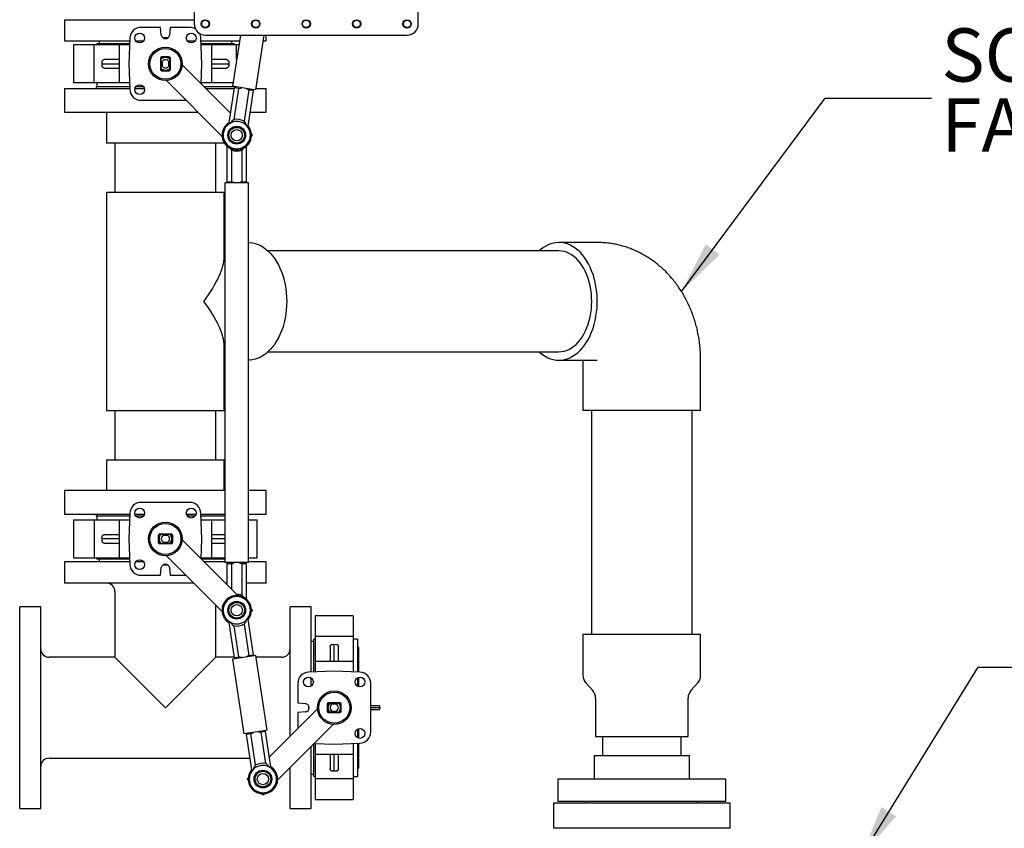
# Model space of a CAD drawing. Units: inches. Extents: x 5 to 414, y 3 to 321.
# Drawn here: x 138 to 182, y 76 to 112 of the extents above; entities that cross this region are included whole.
import ezdxf

# ---------------------------------------------------------------- set-up
doc = ezdxf.new("R2010")
doc.units = ezdxf.units.IN
doc.header["$MEASUREMENT"] = 0
doc.layers.add('DIMENSION', color=7, linetype='Continuous')
doc.layers.add('OBJECT', color=7, linetype='Continuous')
doc.styles.add('SLDTEXTSTYLE0', font='TXT', dxfattribs={"width": 0.75})
doc.dimstyles.get("Standard").update_dxf_attribs({"dimscale": 13, "dimtxt": 0.18, "dimasz": 0.18, "dimexe": 0.18, "dimexo": 0.0625, "dimgap": 0.09, "dimtad": 0, "dimtih": 1, "dimtoh": 1, "dimzin": 0, "dimdsep": 46, "dimtxsty": 'Standard', "dimcen": 0.09, "dimadec": 0, "dimazin": 0, "dimtfac": 1, "dimtofl": 0, "dimtmove": 0, "dimatfit": 3, "dimfxl": 0, "dimtolj": 1, "dimtzin": 0, "dimarcsym": 0})

# ---------------------------------------------------------------- blocks, each defined once
blk = doc.blocks.new('SW_NOTE_0_6')
at = {"layer": 'OBJECT', "color": 0, "char_height": 0.125, "attachment_point": 1, "style": 'SLDTEXTSTYLE0'}
for s, insert in [('SCH.80 PVC', (0.0231, 0.1637)), ('FACE PIPING', (0.0231, -0.0006))]:
    blk.add_mtext(s, dxfattribs=dict(at, insert=insert))

msp = doc.modelspace()

# ---------------------------------------------------------------- linework, layer by layer
at = {"color": 7, "linetype": 'Continuous', "lineweight": 25}
for p, q in [((146.125, 121.243), (146.125, 112.243)), ((156.125, 112.243), (156.125, 121.243)), ((140.344, 112.431), (140.344, 111.493)), ((140.344, 112.431), (144.844, 112.431)), ((144.627, 112.087), (143.759, 112.087)), ((144.657, 111.744), (144.627, 112.087)), ((144.844, 112.431), (146.125, 112.431)), ((145.061, 112.087), (145.031, 111.744)), ((145.929, 112.087), (145.061, 112.087)), ((143.259, 111.605), (143.219, 110.462)), ((144.946, 111.617), (144.741, 111.617)), ((146.469, 110.462), (146.429, 111.605)), ((146.625, 111.743), (155.625, 111.743)), ((148.186, 111.743), (147.833, 109.461)), ((148.87, 109.3), (149.249, 111.743)), ((149.344, 111.493), (149.344, 111.743)), ((140.344, 111.493), (143.255, 111.493)), ((140.749, 111.307), (140.749, 109.617)), ((141.669, 111.307), (140.749, 111.307)), ((141.669, 109.617), (141.669, 111.307)), ((142.131, 111.307), (141.669, 111.307)), ((141.784, 111.368), (141.784, 111.307)), ((141.784, 111.368), (143.251, 111.368)), ((141.885, 111.493), (141.885, 111.368)), ((142.424, 111.307), (142.131, 111.307)), ((142.779, 111.307), (142.424, 111.307)), ((142.779, 111.307), (142.779, 109.617)), ((143.248, 111.307), (142.779, 111.307)), ((143.511, 111.493), (143.879, 111.493)), ((145.809, 111.493), (146.177, 111.493)), ((146.433, 111.493), (148.148, 111.493)), ((146.437, 111.368), (147.904, 111.368)), ((146.909, 111.307), (146.439, 111.307)), ((146.909, 109.617), (146.909, 111.307)), ((147.264, 111.307), (146.909, 111.307)), ((147.557, 111.307), (147.264, 111.307)), ((148.019, 111.307), (147.557, 111.307)), ((147.803, 111.368), (147.803, 111.493)), ((147.904, 111.307), (147.904, 111.368)), ((148.019, 110.666), (148.019, 111.307)), ((148.119, 111.307), (148.019, 111.307)), ((149.21, 111.493), (149.344, 111.493)), ((144.624, 110.715), (144.624, 110.21)), ((144.642, 110.701), (144.642, 110.658)), ((145.004, 110.775), (144.684, 110.775)), ((145.045, 110.658), (145.045, 110.701)), ((145.064, 110.21), (145.064, 110.715)), ((142.016, 110.462), (142.02, 110.555)), ((142.02, 110.369), (142.016, 110.462)), ((142.016, 110.462), (142.779, 110.462)), ((143.219, 110.462), (143.259, 109.32)), ((144.642, 110.658), (144.642, 110.578)), ((144.642, 110.578), (144.692, 110.564)), ((144.642, 110.578), (144.642, 110.346)), ((144.692, 110.36), (144.642, 110.346)), ((144.642, 110.346), (144.642, 110.266)), ((144.642, 110.266), (144.642, 110.223)), ((144.692, 110.564), (144.692, 110.36)), ((144.995, 110.564), (145.045, 110.578)), ((144.995, 110.36), (144.995, 110.564)), ((145.045, 110.346), (144.995, 110.36)), ((145.045, 110.578), (145.045, 110.658)), ((145.045, 110.346), (145.045, 110.578)), ((145.045, 110.266), (145.045, 110.346)), ((145.045, 110.223), (145.045, 110.266)), ((147.737, 108.276), (145.593, 110.42)), ((146.438, 109.575), (146.469, 110.462)), ((146.909, 110.462), (147.672, 110.462)), ((147.668, 110.555), (147.672, 110.462)), ((147.672, 110.462), (147.668, 110.369)), ((144.684, 110.15), (145.004, 110.15)), ((140.344, 109.369), (140.344, 108.306)), ((140.344, 109.369), (141.662, 109.369)), ((141.669, 109.617), (140.749, 109.617)), ((141.662, 109.369), (143.257, 109.369)), ((142.131, 109.617), (141.669, 109.617)), ((141.75, 109.431), (141.75, 109.369)), ((143.255, 109.431), (141.75, 109.431)), ((141.784, 109.617), (141.784, 109.431)), ((142.424, 109.617), (142.131, 109.617)), ((142.779, 109.617), (142.424, 109.617)), ((143.248, 109.617), (142.779, 109.617)), ((143.484, 109.369), (143.906, 109.369)), ((143.879, 109.431), (143.511, 109.431)), ((144.886, 109.713), (147.372, 107.227)), ((146.909, 109.617), (146.439, 109.617)), ((147.938, 109.431), (146.582, 109.431)), ((146.645, 109.369), (147.907, 109.369)), ((147.264, 109.617), (146.909, 109.617)), ((147.557, 109.617), (147.264, 109.617)), ((147.857, 109.617), (147.557, 109.617)), ((147.911, 109.398), (147.668, 107.831)), ((148.72, 109.323), (147.833, 109.461)), ((147.904, 109.431), (147.904, 109.449)), ((147.906, 107.977), (148.121, 109.365)), ((147.968, 109.439), (147.911, 109.398)), ((148.121, 109.365), (147.911, 109.398)), ((147.938, 109.417), (147.938, 109.431)), ((148.881, 109.369), (149.344, 109.369)), ((148.938, 109.617), (148.919, 109.617)), ((148.938, 109.617), (148.938, 109.741)), ((149.344, 108.306), (149.344, 109.369)), ((148.566, 109.296), (148.351, 107.908)), ((148.533, 107.697), (148.776, 109.264)), ((148.776, 109.264), (148.566, 109.296)), ((148.87, 109.3), (148.72, 109.323)), ((148.776, 109.264), (148.734, 109.321)), ((143.759, 108.837), (145.762, 108.837)), ((140.344, 108.306), (141.662, 108.306)), ((141.662, 108.306), (146.293, 108.306)), ((142.219, 108.306), (142.219, 106.931)), ((147.707, 108.306), (147.742, 108.306)), ((148.628, 108.306), (149.344, 108.306)), ((147.668, 107.831), (147.746, 107.819)), ((147.747, 107.822), (147.746, 107.819)), ((148.456, 107.709), (148.456, 107.713)), ((148.456, 107.709), (148.533, 107.697)), ((148.733, 107.28), (148.68, 107.333)), ((148.68, 107.227), (148.733, 107.28)), ((147.469, 106.931), (142.219, 106.931)), ((142.594, 106.931), (142.594, 104.743)), ((147.094, 104.743), (147.094, 106.931)), ((147.469, 106.931), (147.469, 106.933)), ((147.588, 106.791), (147.588, 105.205)), ((148.463, 105.205), (148.463, 106.791)), ((147.801, 105.205), (147.801, 106.61)), ((147.973, 106.626), (148.026, 106.573)), ((148.026, 106.573), (148.079, 106.626)), ((148.251, 106.61), (148.251, 105.205)), ((147.501, 105.155), (147.501, 88.217)), ((148.397, 105.155), (147.501, 105.155)), ((147.588, 105.205), (147.638, 105.155)), ((147.588, 105.205), (147.801, 105.205)), ((148.251, 105.205), (148.463, 105.205)), ((148.551, 105.155), (148.397, 105.155)), ((148.413, 105.155), (148.463, 105.205)), ((148.551, 88.217), (148.551, 105.155)), ((142.219, 104.743), (142.219, 94.993)), ((142.219, 104.743), (146.554, 104.743)), ((146.554, 104.743), (147.469, 104.743)), ((147.469, 101.86), (147.469, 104.743)), ((147.501, 102.493), (147.469, 102.493)), ((164.103, 102.493), (162.396, 102.493)), ((162.396, 102.118), (149.423, 102.118)), ((147.469, 94.993), (147.469, 97.877)), ((149.423, 97.618), (162.396, 97.618)), ((147.469, 97.243), (147.501, 97.243)), ((162.396, 97.243), (164.103, 97.243)), ((163.469, 97.243), (163.469, 94.993)), ((168.719, 94.993), (168.719, 97.243)), ((142.219, 94.993), (146.554, 94.993)), ((142.594, 94.993), (142.594, 92.805)), ((146.554, 94.993), (147.469, 94.993)), ((147.094, 92.805), (147.094, 94.993)), ((164.103, 94.993), (163.469, 94.993)), ((163.844, 94.993), (163.844, 85.024)), ((168.719, 94.993), (164.103, 94.993)), ((168.344, 85.024), (168.344, 94.993)), ((142.219, 92.805), (142.219, 91.43)), ((142.219, 92.805), (144.844, 92.805)), ((144.844, 92.805), (147.469, 92.805)), ((147.469, 91.43), (147.469, 92.805)), ((140.344, 91.43), (140.344, 90.368)), ((147.501, 91.43), (140.344, 91.43)), ((149.344, 91.43), (148.551, 91.43)), ((149.344, 90.368), (149.344, 91.43)), ((145.929, 90.899), (143.759, 90.899)), ((143.257, 90.368), (140.344, 90.368)), ((140.749, 90.119), (140.749, 88.429)), ((140.749, 90.119), (141.669, 90.119)), ((141.669, 90.119), (141.669, 88.429)), ((141.669, 90.119), (142.131, 90.119)), ((141.75, 90.368), (141.75, 90.305)), ((141.75, 90.305), (143.255, 90.305)), ((141.784, 90.305), (141.784, 90.119)), ((142.131, 90.119), (142.424, 90.119)), ((142.424, 90.119), (142.779, 90.119)), ((142.779, 90.119), (142.779, 88.429)), ((142.779, 90.119), (143.248, 90.119)), ((143.259, 90.417), (143.219, 89.274)), ((143.906, 90.368), (143.484, 90.368)), ((143.511, 90.305), (143.879, 90.305)), ((146.204, 90.368), (145.782, 90.368)), ((145.809, 90.305), (146.177, 90.305)), ((146.469, 89.274), (146.429, 90.417)), ((147.501, 90.368), (146.431, 90.368)), ((146.433, 90.305), (147.501, 90.305)), ((146.439, 90.119), (146.909, 90.119)), ((146.909, 88.429), (146.909, 90.119)), ((146.909, 90.119), (147.264, 90.119)), ((147.264, 90.119), (147.501, 90.119)), ((149.344, 90.368), (148.551, 90.368)), ((148.551, 90.119), (148.938, 90.119)), ((148.938, 88.429), (148.938, 90.119)), ((142.016, 89.274), (142.02, 89.367)), ((142.779, 89.274), (142.016, 89.274)), ((142.02, 89.181), (142.016, 89.274)), ((143.219, 89.274), (143.259, 88.132)), ((144.531, 89.114), (144.531, 89.434)), ((144.541, 89.352), (144.531, 89.352)), ((144.531, 89.196), (144.541, 89.196)), ((144.591, 89.494), (145.096, 89.494)), ((144.648, 89.476), (144.605, 89.476)), ((144.728, 89.476), (144.648, 89.476)), ((144.742, 89.426), (144.728, 89.476)), ((144.96, 89.476), (144.728, 89.476)), ((144.946, 89.426), (144.742, 89.426)), ((144.96, 89.476), (144.946, 89.426)), ((145.04, 89.476), (144.96, 89.476)), ((145.083, 89.476), (145.04, 89.476)), ((145.156, 89.352), (145.147, 89.352)), ((145.147, 89.196), (145.156, 89.196)), ((145.156, 89.434), (145.156, 89.114)), ((145.593, 89.232), (148.079, 86.746)), ((146.438, 88.387), (146.469, 89.274)), ((147.501, 89.274), (146.909, 89.274)), ((145.096, 89.054), (144.591, 89.054)), ((144.605, 89.073), (144.648, 89.073)), ((144.648, 89.073), (144.728, 89.073)), ((144.728, 89.073), (144.742, 89.123)), ((144.728, 89.073), (144.96, 89.073)), ((144.742, 89.123), (144.946, 89.123)), ((144.946, 89.123), (144.96, 89.073)), ((144.96, 89.073), (145.04, 89.073)), ((145.04, 89.073), (145.083, 89.073)), ((140.749, 88.429), (141.669, 88.429)), ((141.669, 88.429), (142.131, 88.429)), ((141.784, 88.429), (141.784, 88.368)), ((143.251, 88.368), (141.784, 88.368)), ((141.885, 88.368), (141.885, 88.243)), ((142.131, 88.429), (142.424, 88.429)), ((142.424, 88.429), (142.779, 88.429)), ((142.779, 88.429), (143.248, 88.429)), ((147.372, 86.039), (144.886, 88.525)), ((146.439, 88.429), (146.909, 88.429)), ((147.501, 88.368), (146.457, 88.368)), ((146.909, 88.429), (147.264, 88.429)), ((147.264, 88.429), (147.501, 88.429)), ((148.551, 88.429), (148.938, 88.429)), ((140.344, 88.243), (140.344, 87.306)), ((143.255, 88.243), (140.344, 88.243)), ((143.879, 88.243), (143.511, 88.243)), ((144.627, 87.649), (144.657, 87.992)), ((144.741, 88.119), (144.946, 88.119)), ((145.031, 87.992), (145.061, 87.649)), ((147.501, 88.243), (146.582, 88.243)), ((148.397, 88.217), (147.501, 88.217)), ((147.638, 88.217), (147.588, 88.167)), ((147.588, 88.167), (147.588, 87.237)), ((147.801, 88.167), (147.588, 88.167)), ((147.801, 87.025), (147.801, 88.167)), ((148.251, 88.167), (148.251, 86.763)), ((148.463, 88.167), (148.251, 88.167)), ((148.551, 88.217), (148.397, 88.217)), ((148.463, 88.167), (148.413, 88.217)), ((148.463, 86.581), (148.463, 88.167)), ((149.344, 88.243), (148.551, 88.243)), ((149.344, 87.306), (149.344, 88.243)), ((143.759, 87.649), (144.627, 87.649)), ((145.061, 87.649), (145.762, 87.649)), ((144.844, 87.306), (140.344, 87.306)), ((146.105, 87.306), (144.844, 87.306)), ((147.588, 87.306), (147.52, 87.306)), ((149.344, 87.306), (148.463, 87.306)), ((142.594, 86.931), (142.594, 83.993)), ((139.281, 86.243), (138.344, 86.243)), ((138.344, 77.243), (138.344, 86.243)), ((139.281, 77.243), (139.281, 86.243)), ((147.094, 83.993), (147.094, 86.317)), ((148.68, 86.145), (148.733, 86.092)), ((148.733, 86.092), (148.68, 86.039)), ((151.344, 86.243), (150.406, 86.243)), ((150.406, 80.482), (150.406, 86.243)), ((151.344, 83.332), (151.344, 86.243)), ((148.533, 85.676), (148.456, 85.664)), ((148.456, 85.66), (148.456, 85.664)), ((148.776, 84.109), (148.533, 85.676)), ((153.22, 85.838), (151.53, 85.838)), ((151.53, 85.838), (151.53, 84.919)), ((153.22, 85.838), (153.22, 84.919)), ((147.746, 85.554), (147.668, 85.542)), ((147.668, 85.542), (147.911, 83.975)), ((147.746, 85.554), (147.747, 85.55)), ((148.121, 84.007), (147.906, 85.395)), ((148.351, 85.464), (148.566, 84.076)), ((151.53, 84.803), (151.469, 84.803)), ((151.469, 83.337), (151.469, 84.803)), ((153.22, 84.919), (151.53, 84.919)), ((151.53, 84.919), (151.53, 84.456)), ((153.22, 84.919), (153.22, 84.456)), ((153.406, 84.803), (153.22, 84.803)), ((153.406, 84.803), (153.406, 83.332)), ((163.469, 85.024), (163.469, 83.185)), ((163.469, 85.024), (168.719, 85.024)), ((168.719, 83.185), (168.719, 85.024)), ((151.469, 84.702), (151.344, 84.702)), ((151.53, 84.456), (151.53, 84.163)), ((152.282, 84.567), (152.375, 84.571)), ((152.375, 83.808), (152.375, 84.571)), ((152.375, 84.571), (152.468, 84.567)), ((153.22, 84.456), (153.22, 84.163)), ((153.469, 83.33), (153.469, 84.398)), ((142.594, 83.993), (139.656, 83.993)), ((144.844, 81.743), (142.594, 83.993)), ((147.094, 83.993), (144.844, 81.743)), ((147.908, 83.993), (147.094, 83.993)), ((148.72, 84.049), (147.833, 83.912)), ((147.833, 83.912), (148.349, 80.581)), ((147.911, 83.975), (148.121, 84.007)), ((147.911, 83.975), (147.968, 83.933)), ((148.566, 84.076), (148.776, 84.109)), ((148.87, 84.073), (148.72, 84.049)), ((148.734, 84.052), (148.776, 84.109)), ((149.386, 80.742), (148.87, 84.073)), ((150.031, 83.993), (148.882, 83.993)), ((151.53, 84.163), (151.53, 83.808)), ((153.22, 84.163), (153.22, 83.808)), ((153.22, 83.808), (151.53, 83.808)), ((151.53, 83.808), (151.53, 83.339)), ((153.22, 83.808), (153.22, 83.339)), ((152.375, 83.368), (151.232, 83.328)), ((151.344, 82.708), (151.344, 83.076)), ((153.517, 83.328), (152.375, 83.368)), ((153.406, 83.076), (153.406, 82.708)), ((153.469, 82.681), (153.469, 83.104)), ((150.75, 82.829), (150.75, 81.96)), ((154, 80.658), (154, 82.829)), ((163.597, 82.851), (163.903, 82.511)), ((168.285, 82.511), (168.591, 82.851)), ((164.031, 82.176), (164.031, 80.462)), ((168.156, 80.462), (168.156, 82.176)), ((151.626, 81.701), (149.481, 79.557)), ((150.75, 81.96), (151.093, 81.93)), ((151.22, 81.846), (151.22, 81.641)), ((152.062, 81.903), (152.062, 81.583)), ((152.072, 81.821), (152.062, 81.821)), ((152.627, 81.963), (152.122, 81.963)), ((152.179, 81.945), (152.136, 81.945)), ((152.259, 81.945), (152.179, 81.945)), ((152.273, 81.895), (152.259, 81.945)), ((152.491, 81.945), (152.259, 81.945)), ((152.477, 81.895), (152.273, 81.895)), ((152.491, 81.945), (152.477, 81.895)), ((152.571, 81.945), (152.491, 81.945)), ((152.614, 81.945), (152.571, 81.945)), ((152.687, 81.821), (152.678, 81.821)), ((152.687, 81.583), (152.687, 81.903)), ((154.42, 81.743), (154, 81.743)), ((154.42, 81.743), (154.413, 81.821)), ((154.413, 81.665), (154.42, 81.743)), ((151.093, 81.556), (150.75, 81.526)), ((150.75, 81.526), (150.75, 80.825)), ((152.062, 81.665), (152.072, 81.665)), ((152.122, 81.523), (152.627, 81.523)), ((152.136, 81.542), (152.179, 81.542)), ((152.179, 81.542), (152.259, 81.542)), ((152.259, 81.542), (152.273, 81.592)), ((152.259, 81.542), (152.491, 81.542)), ((152.273, 81.592), (152.477, 81.592)), ((152.477, 81.592), (152.491, 81.542)), ((152.491, 81.542), (152.571, 81.542)), ((152.571, 81.542), (152.614, 81.542)), ((152.678, 81.665), (152.687, 81.665)), ((149.847, 78.508), (152.333, 80.994)), ((149.237, 80.718), (148.349, 80.581)), ((148.485, 80.602), (148.443, 80.545)), ((148.653, 80.577), (148.443, 80.545)), ((148.443, 80.545), (148.686, 78.978)), ((148.868, 79.189), (148.653, 80.577)), ((149.308, 80.679), (149.098, 80.646)), ((149.098, 80.646), (149.313, 79.258)), ((149.386, 80.742), (149.237, 80.718)), ((149.308, 80.679), (149.25, 80.72)), ((149.55, 79.112), (149.308, 80.679)), ((153.406, 80.778), (153.406, 80.41)), ((153.469, 80.383), (153.469, 80.806)), ((164.031, 80.462), (168.156, 80.462)), ((164.344, 80.462), (164.344, 79.618)), ((167.844, 79.618), (167.844, 80.462)), ((151.344, 77.243), (151.344, 80.005)), ((151.469, 78.683), (151.469, 80.13)), ((151.488, 80.149), (152.375, 80.118)), ((151.53, 80.148), (151.53, 79.678)), ((152.375, 80.118), (153.517, 80.158)), ((153.22, 80.148), (153.22, 79.678)), ((153.406, 80.154), (153.406, 78.683)), ((153.469, 79.088), (153.469, 80.156)), ((151.53, 79.678), (153.22, 79.678)), ((151.53, 79.678), (151.53, 79.323)), ((152.375, 78.915), (152.375, 79.678)), ((153.22, 79.678), (153.22, 79.323)), ((163.969, 79.618), (163.969, 78.556)), ((163.969, 79.618), (166.094, 79.618)), ((166.094, 79.618), (168.219, 79.618)), ((168.219, 78.556), (168.219, 79.618)), ((139.656, 79.493), (148.606, 79.493)), ((149.473, 79.1), (149.472, 79.103)), ((149.473, 79.1), (149.55, 79.112)), ((150.406, 77.243), (150.406, 79.068)), ((151.53, 79.323), (151.53, 79.03)), ((153.22, 79.323), (153.22, 79.03)), ((148.686, 78.978), (148.763, 78.99)), ((148.763, 78.994), (148.763, 78.99)), ((151.344, 78.784), (151.469, 78.784)), ((151.469, 78.683), (151.53, 78.683)), ((151.53, 79.03), (151.53, 78.568)), ((152.375, 78.915), (152.282, 78.92)), ((152.468, 78.92), (152.375, 78.915)), ((153.22, 79.03), (153.22, 78.568)), ((153.22, 78.683), (153.406, 78.683)), ((148.539, 78.614), (148.486, 78.561)), ((148.486, 78.561), (148.539, 78.508)), ((153.22, 78.568), (151.53, 78.568)), ((151.53, 78.568), (151.53, 77.649)), ((153.22, 78.568), (153.22, 77.649)), ((162.344, 78.556), (162.344, 77.556)), ((169.844, 78.556), (162.344, 78.556)), ((169.844, 77.556), (169.844, 78.556)), ((149.14, 77.907), (149.193, 77.854)), ((149.193, 77.854), (149.246, 77.907)), ((151.53, 77.649), (153.22, 77.649)), ((162.156, 77.493), (162.156, 76.368)), ((166.094, 77.493), (162.156, 77.493)), ((169.844, 77.556), (162.344, 77.556)), ((163.594, 77.556), (163.594, 77.493)), ((170.031, 77.493), (166.094, 77.493)), ((168.594, 77.493), (168.594, 77.556)), ((170.031, 76.368), (170.031, 77.493)), ((138.344, 77.243), (139.281, 77.243)), ((150.406, 77.243), (151.344, 77.243)), ((166.094, 76.368), (162.156, 76.368)), ((170.031, 76.368), (166.094, 76.368))]:
    msp.add_line(p, q, dxfattribs=at)
at = {"color": 7, "linetype": 'Continuous', "lineweight": 25, "flags": 128}
for points in [[(148.551, 102.493), (148.605, 102.491), (148.729, 102.477), (148.853, 102.449), (148.975, 102.408), (149.094, 102.353), (149.211, 102.284), (149.324, 102.203), (149.433, 102.109), (149.537, 102.003), (149.636, 101.886), (149.729, 101.758), (149.816, 101.62), (149.896, 101.472), (149.969, 101.317), (150.034, 101.153), (150.091, 100.982), (150.14, 100.806), (150.18, 100.624), (150.212, 100.439), (150.234, 100.25), (150.248, 100.06), (150.253, 99.868), (150.248, 99.677), (150.234, 99.486), (150.212, 99.297), (150.18, 99.112), (150.14, 98.93), (150.091, 98.754), (150.034, 98.583), (149.969, 98.42), (149.896, 98.264), (149.816, 98.116), (149.729, 97.978), (149.636, 97.85), (149.537, 97.733), (149.433, 97.627), (149.324, 97.534), (149.211, 97.452), (149.094, 97.384), (148.975, 97.329), (148.853, 97.287), (148.729, 97.259), (148.605, 97.245), (148.551, 97.243)], [(161.515, 97.618), (161.559, 97.579), (161.67, 97.491), (161.785, 97.416), (161.903, 97.354), (162.024, 97.306), (162.147, 97.271), (162.271, 97.25), (162.396, 97.243), (162.52, 97.25), (162.645, 97.271), (162.768, 97.306), (162.888, 97.354), (163.007, 97.416), (163.122, 97.491), (163.233, 97.579), (163.339, 97.679), (163.441, 97.79), (163.537, 97.913), (163.627, 98.046), (163.71, 98.189), (163.787, 98.341), (163.856, 98.501), (163.917, 98.668), (163.97, 98.842), (164.014, 99.021), (164.05, 99.204), (164.077, 99.391), (164.096, 99.581), (164.105, 99.772), (164.105, 99.964), (164.096, 100.155), (164.077, 100.345), (164.05, 100.532), (164.014, 100.716), (163.97, 100.895), (163.917, 101.068), (163.856, 101.236), (163.787, 101.396), (163.71, 101.547), (163.627, 101.69), (163.537, 101.823), (163.441, 101.946), (163.339, 102.057), (163.233, 102.157), (163.122, 102.245), (163.007, 102.32), (162.888, 102.382), (162.768, 102.43), (162.645, 102.465), (162.52, 102.486), (162.396, 102.493)], [(162.396, 97.618), (162.511, 97.625), (162.625, 97.646), (162.738, 97.68), (162.849, 97.728), (162.957, 97.789), (163.061, 97.863), (163.162, 97.95), (163.257, 98.048), (163.348, 98.157), (163.432, 98.277), (163.51, 98.407), (163.582, 98.546), (163.646, 98.693), (163.702, 98.847), (163.75, 99.007), (163.79, 99.173), (163.821, 99.343), (163.844, 99.516), (163.857, 99.692), (163.862, 99.868), (163.857, 100.045), (163.844, 100.22), (163.821, 100.393), (163.79, 100.563), (163.75, 100.729), (163.702, 100.89), (163.646, 101.044), (163.582, 101.191), (163.51, 101.329), (163.432, 101.459), (163.348, 101.579), (163.257, 101.688), (163.162, 101.787), (163.061, 101.873), (162.957, 101.947), (162.849, 102.008), (162.738, 102.056), (162.625, 102.09), (162.511, 102.111), (162.396, 102.118)], [(144.623, 89.053), (144.606, 89.072), (144.605, 89.073)], [(145.083, 89.073), (145.082, 89.072), (145.062, 89.05)]]:
    msp.add_lwpolyline(points, dxfattribs=at)
at = {"color": 7, "linetype": 'Continuous', "lineweight": 25}
for centre, radius in [((146.625, 112.243), 0.187), ((146.625, 112.243), 0.162), ((148.875, 112.243), 0.187), ((148.875, 112.243), 0.162), ((151.125, 112.243), 0.188), ((151.125, 112.243), 0.163), ((153.375, 112.243), 0.187), ((153.375, 112.243), 0.162), ((155.625, 112.243), 0.188), ((155.625, 112.243), 0.162), ((143.695, 111.611), 0.218), ((145.993, 111.611), 0.218), ((144.844, 110.462), 0.75), ((144.844, 110.462), 0.69), ((143.695, 109.313), 0.218), ((148.026, 107.28), 0.397), ((148.026, 107.28), 0.349), ((148.026, 107.28), 0.25), ((143.695, 90.423), 0.218), ((145.993, 90.423), 0.218), ((144.844, 89.274), 0.75), ((144.844, 89.274), 0.69), ((143.695, 88.125), 0.219), ((148.026, 86.092), 0.397), ((148.026, 86.092), 0.349), ((148.026, 86.092), 0.25), ((151.226, 82.892), 0.218), ((153.524, 82.892), 0.219), ((152.375, 81.743), 0.75), ((152.375, 81.743), 0.69), ((153.524, 80.594), 0.218), ((149.193, 78.561), 0.397), ((149.193, 78.561), 0.349), ((149.193, 78.561), 0.25)]:
    msp.add_circle(centre, radius, dxfattribs=at)
for centre, radius, start, end in [((143.759, 111.587), 0.5, 90, 178), ((145.929, 111.587), 0.5, 60.3566, 90), ((146.625, 112.243), 0.5, 180, 270), ((155.625, 112.243), 0.5, 270, 0), ((144.844, 111.777), 0.19, 190, 350), ((145.929, 111.587), 0.5, 2, 26.2877), ((144.684, 110.715), 0.06, 90, 180), ((144.844, 110.462), 0.325, 105.9424, 132.6037), ((144.844, 110.462), 0.313, 130.1507, 134.0397), ((144.844, 110.462), 0.313, 49.8493, 130.1507), ((144.844, 110.462), 0.313, 90, 130.1507), ((144.844, 110.462), 0.281, 44.1859, 135.8141), ((144.844, 110.462), 0.313, 49.8493, 90), ((144.844, 110.462), 0.325, 47.0103, 74.0576), ((145.004, 110.715), 0.06, 360, 90), ((144.844, 110.462), 0.313, 45.0469, 49.8493), ((144.844, 110.462), 0.313, 225.0469, 229.8493), ((144.844, 110.462), 0.281, 224.1859, 315.8141), ((144.844, 110.462), 0.183, 33.8872, 146.1128), ((144.844, 110.462), 0.183, 213.8872, 326.1128), ((144.844, 110.462), 0.325, 227.3963, 254.0576), ((144.684, 110.21), 0.06, 180, 270), ((144.844, 110.462), 0.313, 229.8493, 310.1507), ((144.844, 110.462), 0.325, 285.9424, 312.6037), ((145.004, 110.21), 0.06, 270, 0), ((144.844, 110.462), 0.313, 310.1507, 314.0397), ((143.759, 109.337), 0.5, 182, 270), ((148.026, 107.28), 0.656, 123.0016, 351.1912), ((148.026, 107.28), 0.607, 117.4704, 44.9121), ((148.026, 107.28), 0.61, 45.1348, 117.2477), ((148.026, 107.28), 0.707, 62.6183, 99.7642), ((148.026, 107.28), 0.656, 351.1912, 39.3809), ((148.026, 107.28), 0.707, 251.4271, 288.5729), ((162.434, 101.181), 1.313, 91.6752, 134.4431), ((143.759, 90.399), 0.5, 90, 178), ((145.929, 90.399), 0.5, 2, 90), ((144.591, 89.434), 0.06, 90, 180), ((144.844, 89.274), 0.325, 137.6358, 164.0576), ((144.844, 89.274), 0.313, 139.8493, 220.1507), ((144.844, 89.274), 0.325, 195.9424, 222.6037), ((144.844, 89.274), 0.281, 134.1859, 225.8141), ((144.844, 89.274), 0.313, 135.0479, 139.8493), ((144.844, 89.274), 0.183, 123.8872, 236.1128), ((144.844, 89.274), 0.182, 303.8872, 56.1128), ((144.844, 89.274), 0.281, 314.1859, 45.8141), ((144.844, 89.274), 0.313, 40.1507, 44.0369), ((144.844, 89.274), 0.325, 15.9424, 42.6037), ((144.844, 89.274), 0.313, 319.8493, 40.1507), ((144.844, 89.274), 0.325, 317.3963, 344.0576), ((145.096, 89.434), 0.06, 0, 90), ((144.591, 89.114), 0.06, 180, 270), ((144.844, 89.274), 0.312, 220.1507, 224.0369), ((144.844, 89.274), 0.312, 315.0479, 319.8493), ((145.096, 89.114), 0.06, 270, 360), ((143.759, 88.149), 0.5, 182, 270), ((144.844, 87.959), 0.19, 10, 170), ((142.219, 86.931), 0.375, 0, 90), ((148.026, 86.092), 0.656, 320.6191, 188.8088), ((148.026, 86.092), 0.607, 315.0879, 242.5296), ((148.026, 86.092), 0.707, 71.4271, 90.0318), ((148.026, 86.092), 0.656, 188.8088, 236.9984), ((148.026, 86.092), 0.61, 242.7523, 314.8652), ((148.026, 86.092), 0.707, 260.2358, 297.3817), ((139.656, 84.368), 0.375, 180, 270), ((150.031, 84.368), 0.375, 270, 0), ((153.406, 84.398), 0.063, 0, 90), ((151.25, 82.829), 0.5, 92, 180), ((153.5, 82.829), 0.5, 0, 88), ((163.969, 83.185), 0.5, 180, 221.9872), ((168.219, 83.185), 0.5, 318.0128, 0), ((163.531, 82.176), 0.5, 0, 41.9872), ((168.656, 82.176), 0.5, 138.0128, 180), ((151.06, 81.743), 0.19, 280, 80), ((152.122, 81.903), 0.06, 90, 180), ((152.375, 81.743), 0.325, 137.3963, 164.0576), ((152.375, 81.743), 0.313, 139.8493, 220.1507), ((152.375, 81.743), 0.313, 139.8493, 180), ((152.375, 81.743), 0.313, 180, 220.1507), ((152.375, 81.743), 0.281, 134.1859, 225.8141), ((152.375, 81.743), 0.313, 135.0469, 139.8493), ((152.375, 81.743), 0.183, 123.8872, 236.1128), ((152.375, 81.743), 0.183, 303.8872, 56.1128), ((152.375, 81.743), 0.281, 314.1859, 45.8141), ((152.375, 81.743), 0.312, 40.1507, 44.0397), ((152.375, 81.743), 0.325, 15.9424, 42.6037), ((152.375, 81.743), 0.312, 319.8493, 40.1507), ((152.627, 81.903), 0.06, 360, 90), ((152.375, 81.743), 0.325, 195.9424, 222.6037), ((152.122, 81.583), 0.06, 180, 270), ((152.375, 81.743), 0.313, 220.1507, 224.0397), ((152.375, 81.743), 0.312, 315.0469, 319.8493), ((152.375, 81.743), 0.325, 317.3963, 344.0576), ((152.627, 81.583), 0.06, 270, 360), ((153.5, 80.658), 0.5, 272, 0), ((139.656, 79.118), 0.375, 90, 180), ((149.193, 78.561), 0.607, 135.0879, 62.5296), ((149.193, 78.561), 0.61, 62.7523, 134.8652), ((149.193, 78.561), 0.707, 80.2358, 117.3817), ((149.193, 78.561), 0.656, 8.8088, 56.9984), ((153.406, 79.088), 0.063, 270, 0), ((149.193, 78.561), 0.656, 140.6191, 8.8088)]:
    msp.add_arc(centre, radius, start, end, dxfattribs=at)
for major_axis, start_param, end_param in [((2.462, 2.462), 5.067186, 5.928388), ((-2.462, 2.462), 3.49639, 4.357592)]:
    msp.add_ellipse((144.844, 99.868), major_axis=major_axis, ratio=0.370474, start_param=start_param, end_param=end_param, dxfattribs=at)
for points, knots in [([(142.02, 110.555), (142.022, 110.566), (142.025, 110.588), (142.042, 110.617), (142.067, 110.638), (142.092, 110.648), (142.109, 110.649), (142.114, 110.65)], [0, 0, 0, 0, 0.217407, 0.434747, 0.653959, 0.876927, 1, 1, 1, 1]), ([(142.114, 110.275), (142.104, 110.276), (142.082, 110.278), (142.054, 110.296), (142.032, 110.322), (142.022, 110.348), (142.021, 110.364), (142.02, 110.369)], [0, 0, 0, 0, 0.227212, 0.454497, 0.679679, 0.900927, 1, 1, 1, 1]), ([(142.779, 110.65), (142.776, 110.65), (142.686, 110.65), (142.526, 110.65), (142.303, 110.65), (142.177, 110.65), (142.114, 110.65)], [0, 0, 0, 0, 0.009648, 0.340315, 0.670982, 1, 1, 1, 1]), ([(142.114, 110.275), (142.177, 110.275), (142.303, 110.275), (142.526, 110.275), (142.686, 110.275), (142.776, 110.275), (142.779, 110.275)], [0, 0, 0, 0, 0.329018, 0.659685, 0.990352, 1, 1, 1, 1]), ([(147.574, 110.65), (147.511, 110.65), (147.385, 110.65), (147.162, 110.65), (147.002, 110.65), (146.912, 110.65), (146.909, 110.65)], [0, 0, 0, 0, 0.329018, 0.659685, 0.990352, 1, 1, 1, 1]), ([(146.909, 110.275), (146.912, 110.275), (147.002, 110.275), (147.162, 110.275), (147.385, 110.275), (147.511, 110.275), (147.574, 110.275)], [0, 0, 0, 0, 0.0096481, 0.3403152, 0.6709822, 1, 1, 1, 1]), ([(147.574, 110.65), (147.584, 110.649), (147.606, 110.646), (147.634, 110.629), (147.656, 110.603), (147.666, 110.576), (147.667, 110.56), (147.668, 110.555)], [0, 0, 0, 0, 0.227212, 0.454497, 0.679679, 0.900927, 1, 1, 1, 1]), ([(147.668, 110.369), (147.666, 110.358), (147.663, 110.336), (147.646, 110.308), (147.621, 110.286), (147.596, 110.276), (147.579, 110.275), (147.574, 110.275)], [0, 0, 0, 0, 0.217407, 0.434747, 0.653959, 0.876927, 1, 1, 1, 1]), ([(148.121, 109.365), (148.164, 109.378), (148.209, 109.391), (148.254, 109.395), (148.255, 109.395)], [0, 0, 0, 0, 0.984631, 1, 1, 1, 1]), ([(148.448, 109.365), (148.468, 109.356), (148.509, 109.336), (148.547, 109.31), (148.566, 109.296)], [0, 0, 0, 0, 0.484806, 1, 1, 1, 1]), ([(147.906, 107.977), (147.903, 107.975), (147.875, 107.958), (147.826, 107.92), (147.779, 107.868), (147.755, 107.834), (147.747, 107.822)], [0, 0, 0, 0, 0.0509953, 0.4244979, 0.8080373, 1, 1, 1, 1]), ([(148.456, 107.713), (148.446, 107.742), (148.425, 107.802), (148.387, 107.867), (148.358, 107.9), (148.351, 107.908)], [0, 0, 0, 0, 0.427125, 0.864906, 1, 1, 1, 1]), ([(147.715, 106.704), (147.734, 106.679), (147.76, 106.645), (147.793, 106.616), (147.801, 106.61)], [0, 0, 0, 0, 0.7614144, 1, 1, 1, 1]), ([(148.251, 106.61), (148.254, 106.612), (148.279, 106.633), (148.312, 106.667), (148.334, 106.701), (148.341, 106.712)], [0, 0, 0, 0, 0.084311, 0.701828, 1, 1, 1, 1]), ([(147.928, 105.155), (147.907, 105.161), (147.863, 105.174), (147.822, 105.195), (147.801, 105.205)], [0, 0, 0, 0, 0.484806, 1, 1, 1, 1]), ([(148.251, 105.205), (148.21, 105.186), (148.169, 105.167), (148.124, 105.155), (148.124, 105.155)], [0, 0, 0, 0, 0.984631, 1, 1, 1, 1]), ([(168.719, 97.243), (168.718, 97.299), (168.717, 97.442), (168.706, 97.671), (168.682, 97.931), (168.647, 98.189), (168.6, 98.446), (168.543, 98.7), (168.474, 98.951), (168.395, 99.198), (168.304, 99.44), (168.203, 99.677), (168.092, 99.908), (167.97, 100.133), (167.838, 100.351), (167.697, 100.561), (167.546, 100.762), (167.386, 100.954), (167.218, 101.137), (167.043, 101.309), (166.86, 101.471), (166.67, 101.622), (166.474, 101.761), (166.272, 101.889), (166.065, 102.005), (165.854, 102.11), (165.639, 102.201), (165.42, 102.281), (165.198, 102.348), (164.975, 102.402), (164.749, 102.445), (164.523, 102.474), (164.307, 102.49), (164.167, 102.492), (164.103, 102.493)], [0, 0, 0, 0, 0.0209307, 0.0536041, 0.0863072, 0.1190376, 0.1517938, 0.1845728, 0.2173694, 0.2501757, 0.2829813, 0.3157723, 0.3485326, 0.3812431, 0.4138831, 0.4464308, 0.4788644, 0.5111631, 0.543308, 0.5752831, 0.607076, 0.6386779, 0.6700844, 0.7012946, 0.7323115, 0.7631414, 0.7937932, 0.8242783, 0.8546101, 0.8848036, 0.9148751, 0.9448417, 0.9747215, 1, 1, 1, 1]), ([(142.02, 89.367), (142.022, 89.378), (142.025, 89.4), (142.042, 89.429), (142.067, 89.45), (142.092, 89.46), (142.109, 89.461), (142.114, 89.462)], [0, 0, 0, 0, 0.217407, 0.434747, 0.653959, 0.876927, 1, 1, 1, 1]), ([(142.114, 89.087), (142.104, 89.088), (142.082, 89.09), (142.054, 89.108), (142.032, 89.134), (142.022, 89.16), (142.021, 89.176), (142.02, 89.181)], [0, 0, 0, 0, 0.227212, 0.454497, 0.679679, 0.900927, 1, 1, 1, 1]), ([(142.779, 89.462), (142.776, 89.462), (142.686, 89.462), (142.526, 89.462), (142.303, 89.462), (142.177, 89.462), (142.114, 89.462)], [0, 0, 0, 0, 0.0096481, 0.3403152, 0.6709822, 1, 1, 1, 1]), ([(147.501, 89.462), (147.462, 89.462), (147.359, 89.462), (147.162, 89.462), (147.002, 89.462), (146.912, 89.462), (146.909, 89.462)], [0, 0, 0, 0, 0.234554, 0.611774, 0.988994, 1, 1, 1, 1]), ([(142.114, 89.087), (142.177, 89.087), (142.303, 89.087), (142.526, 89.087), (142.686, 89.087), (142.776, 89.087), (142.779, 89.087)], [0, 0, 0, 0, 0.329018, 0.659685, 0.990352, 1, 1, 1, 1]), ([(146.909, 89.087), (146.912, 89.087), (147.002, 89.087), (147.162, 89.087), (147.359, 89.087), (147.462, 89.087), (147.501, 89.087)], [0, 0, 0, 0, 0.011006, 0.388226, 0.765446, 1, 1, 1, 1]), ([(147.801, 88.167), (147.842, 88.186), (147.883, 88.206), (147.928, 88.217), (147.928, 88.217)], [0, 0, 0, 0, 0.984631, 1, 1, 1, 1]), ([(148.124, 88.217), (148.145, 88.211), (148.189, 88.198), (148.23, 88.178), (148.251, 88.167)], [0, 0, 0, 0, 0.484806, 1, 1, 1, 1]), ([(148.335, 86.67), (148.316, 86.695), (148.292, 86.728), (148.259, 86.756), (148.251, 86.763)], [0, 0, 0, 0, 0.7554802, 1, 1, 1, 1]), ([(148.351, 85.464), (148.354, 85.467), (148.375, 85.492), (148.41, 85.543), (148.439, 85.606), (148.452, 85.646), (148.456, 85.66)], [0, 0, 0, 0, 0.050995, 0.424498, 0.808037, 1, 1, 1, 1]), ([(147.747, 85.55), (147.765, 85.525), (147.803, 85.474), (147.86, 85.424), (147.897, 85.4), (147.906, 85.395)], [0, 0, 0, 0, 0.427125, 0.864906, 1, 1, 1, 1]), ([(152.187, 84.473), (152.189, 84.484), (152.191, 84.505), (152.209, 84.533), (152.235, 84.555), (152.261, 84.565), (152.277, 84.566), (152.282, 84.567)], [0, 0, 0, 0, 0.227212, 0.454497, 0.679679, 0.900927, 1, 1, 1, 1]), ([(152.187, 84.473), (152.187, 84.41), (152.187, 84.285), (152.187, 84.061), (152.187, 83.901), (152.187, 83.811), (152.187, 83.808)], [0, 0, 0, 0, 0.329018, 0.659685, 0.990352, 1, 1, 1, 1]), ([(152.468, 84.567), (152.479, 84.565), (152.501, 84.562), (152.53, 84.545), (152.551, 84.52), (152.561, 84.495), (152.562, 84.479), (152.562, 84.473)], [0, 0, 0, 0, 0.217407, 0.434747, 0.653959, 0.876927, 1, 1, 1, 1]), ([(152.562, 83.808), (152.562, 83.811), (152.562, 83.901), (152.562, 84.061), (152.562, 84.285), (152.562, 84.41), (152.562, 84.473)], [0, 0, 0, 0, 0.0096481, 0.3403152, 0.6709822, 1, 1, 1, 1]), ([(148.255, 83.977), (148.233, 83.98), (148.187, 83.986), (148.144, 84), (148.121, 84.007)], [0, 0, 0, 0, 0.4848064, 1, 1, 1, 1]), ([(148.566, 84.076), (148.529, 84.051), (148.491, 84.025), (148.448, 84.007), (148.448, 84.007)], [0, 0, 0, 0, 0.984631, 1, 1, 1, 1]), ([(154.413, 81.821), (154.41, 81.821), (154.405, 81.821), (154.36, 81.821), (154.29, 81.821), (154.192, 81.821), (154.095, 81.821), (154.022, 81.821), (154, 81.821)], [0, 0, 0, 0, 0.18349, 0.36698, 0.55047, 0.73396, 0.91745, 1, 1, 1, 1]), ([(154, 81.665), (154.022, 81.665), (154.095, 81.665), (154.192, 81.665), (154.29, 81.665), (154.36, 81.665), (154.405, 81.665), (154.41, 81.665), (154.413, 81.665)], [0, 0, 0, 0, 0.08255, 0.26604, 0.44953, 0.63302, 0.81651, 1, 1, 1, 1]), ([(148.653, 80.577), (148.69, 80.602), (148.728, 80.628), (148.77, 80.646), (148.771, 80.646)], [0, 0, 0, 0, 0.984631, 1, 1, 1, 1]), ([(148.964, 80.676), (148.986, 80.673), (149.032, 80.667), (149.075, 80.653), (149.098, 80.646)], [0, 0, 0, 0, 0.4848064, 1, 1, 1, 1]), ([(152.187, 79.678), (152.187, 79.676), (152.187, 79.585), (152.187, 79.425), (152.187, 79.202), (152.187, 79.076), (152.187, 79.014)], [0, 0, 0, 0, 0.0096481, 0.3403152, 0.6709822, 1, 1, 1, 1]), ([(152.562, 79.014), (152.562, 79.076), (152.562, 79.202), (152.562, 79.425), (152.562, 79.585), (152.562, 79.676), (152.562, 79.678)], [0, 0, 0, 0, 0.329018, 0.659685, 0.990352, 1, 1, 1, 1]), ([(148.868, 79.189), (148.865, 79.186), (148.843, 79.162), (148.809, 79.111), (148.78, 79.047), (148.767, 79.007), (148.763, 78.994)], [0, 0, 0, 0, 0.050995, 0.424498, 0.808037, 1, 1, 1, 1]), ([(149.472, 79.103), (149.454, 79.129), (149.416, 79.179), (149.359, 79.229), (149.322, 79.253), (149.313, 79.258)], [0, 0, 0, 0, 0.427125, 0.864906, 1, 1, 1, 1]), ([(152.282, 78.92), (152.271, 78.921), (152.249, 78.924), (152.22, 78.942), (152.199, 78.966), (152.189, 78.991), (152.188, 79.008), (152.187, 79.014)], [0, 0, 0, 0, 0.217407, 0.434747, 0.653959, 0.876927, 1, 1, 1, 1]), ([(152.562, 79.014), (152.561, 79.003), (152.559, 78.981), (152.541, 78.953), (152.515, 78.932), (152.489, 78.922), (152.473, 78.92), (152.468, 78.92)], [0, 0, 0, 0, 0.227212, 0.454497, 0.679679, 0.900927, 1, 1, 1, 1])]:
    msp.add_open_spline(points, degree=3, knots=knots, dxfattribs=at)

# ---------------------------------------------------------------- block references
at = {"layer": 'OBJECT', "xscale": 19, "yscale": 19, "zscale": 19}
msp.add_blockref('SW_NOTE_0_6', (179.017, 108.933), dxfattribs=at)

# ---------------------------------------------------------------- leaders
at = {"layer": 'DIMENSION'}
msp.add_leader([(175.88, 75.118), (181.103, 83.55), (185.853, 83.55)], dimstyle='Standard', dxfattribs=at)
at = {"layer": 'OBJECT'}
msp.add_leader([(167.863, 100.307), (174.267, 108.933), (179.017, 108.933)], dimstyle='Standard', dxfattribs=at)

doc.saveas('drawing.dxf')
